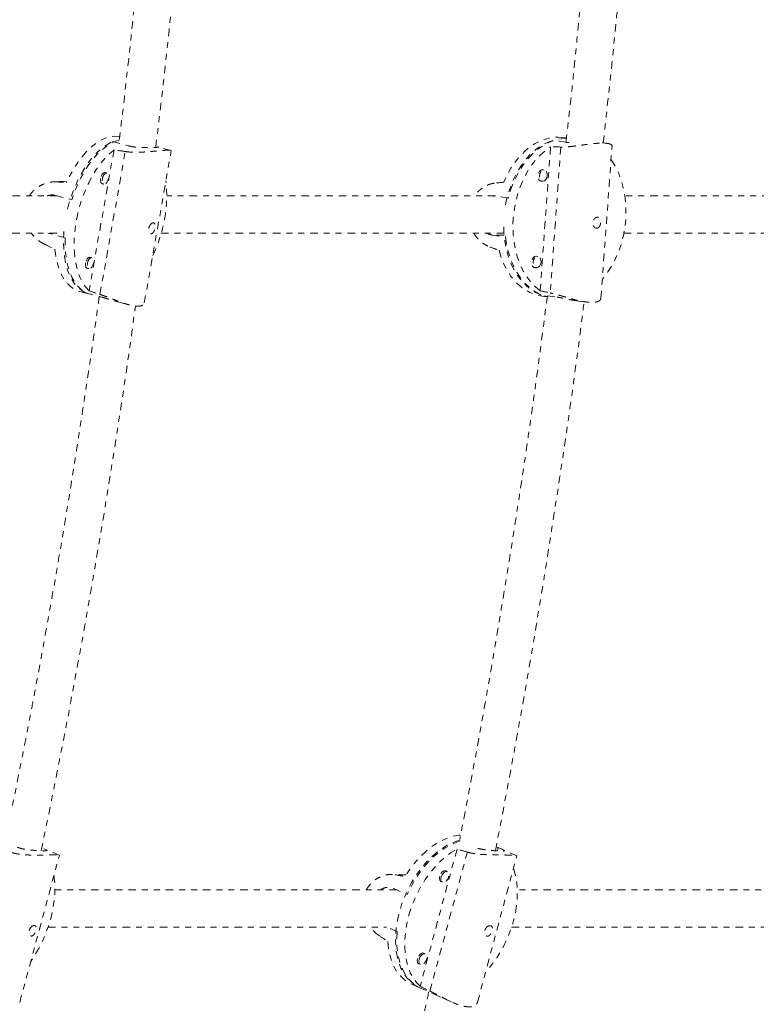
# Model space of a CAD drawing. Units: millimetres. Extents: x -60 to 1106, y 0 to 585.
# Drawn here: x 355 to 368, y 162 to 179 of the extents above; entities that cross this region are included whole.
import ezdxf

# ---------------------------------------------------------------- set-up
doc = ezdxf.new("R2010")
doc.units = ezdxf.units.MM
doc.header["$LTSCALE"] = 20
doc.linetypes.add('PHANTOM', pattern=[0.0127, 0.00635, -0.00127, 0.00127, -0.00127, 0.00127, -0.00127])
doc.layers.add('CONTOUR', color=7, linetype='Continuous')

msp = doc.modelspace()

# ---------------------------------------------------------------- linework, layer by layer
at = {"layer": 'CONTOUR', "linetype": 'PHANTOM', "lineweight": 0}
for p, q in [((364.48613, 177.01293), (364.42743, 177.02078)), ((356.85523, 176.95305), (357.12256, 176.8804)), ((357.83694, 176.80355), (357.62736, 176.86051)), ((364.21977, 176.86378), (364.04435, 174.44498)), ((364.39077, 176.86052), (364.21299, 174.40907)), ((364.47692, 176.93966), (364.24494, 176.9707)), ((365.06629, 174.31832), (365.25224, 176.88244)), ((365.16964, 176.92148), (365.0891, 176.93226)), ((356.88169, 176.81316), (356.46185, 174.44427)), ((356.64544, 174.38381), (357.07096, 176.78467)), ((357.39111, 174.24333), (357.84413, 176.79942)), ((357.84301, 176.80129), (357.84401, 176.79945)), ((356.76223, 176.41999), (356.71876, 176.43181)), ((364.11044, 176.47148), (364.06416, 176.47767)), ((356.09409, 176.28414), (355.86437, 176.27524)), ((355.90384, 176.27497), (356.09326, 176.28231)), ((356.66958, 176.25085), (356.71305, 176.23903)), ((364.03929, 176.2918), (364.08557, 176.28561)), ((355.90499, 176.0472), (356.17232, 175.97454)), ((363.27856, 176.03504), (363.25776, 176.03542)), ((363.51054, 176.004), (363.36057, 176.02406)), ((355.79158, 175.4073), (355.77028, 175.41519)), ((355.79158, 175.4073), (355.99534, 175.4152)), ((356.05891, 175.33464), (355.79158, 175.4073)), ((363.23117, 175.38165), (363.46315, 175.35062)), ((363.43852, 175.37955), (363.23117, 175.38165)), ((356.51019, 174.99792), (356.46672, 175.00973)), ((364.00513, 175.01944), (363.95886, 175.02563)), ((356.41754, 174.82877), (356.46101, 174.81696)), ((363.93399, 174.83976), (363.98026, 174.83357)), ((356.3065, 174.4341), (356.48472, 174.38567)), ((356.40484, 174.41183), (356.67217, 174.33918)), ((364.28875, 174.3449), (364.05677, 174.37593)), ((356.92266, 174.26665), (357.13306, 174.20946)), ((364.07098, 174.35664), (364.16313, 174.34431)), ((364.65173, 174.27894), (364.81308, 174.25735)), ((362.67604, 165.21059), (362.69452, 165.20235)), ((363.34004, 165.08947), (363.30552, 165.10486)), ((355.29643, 162.48544), (355.96273, 164.96332)), ((355.9624, 164.96354), (355.70288, 165.07171)), ((362.64681, 165.06406), (362.02727, 162.76)), ((362.19177, 162.67884), (362.81968, 165.014)), ((362.98956, 162.49007), (363.65114, 164.95043)), ((363.32537, 165.03492), (363.34004, 165.08947)), ((363.65021, 164.95118), (363.35018, 165.08495)), ((363.65085, 164.95087), (363.64989, 164.95076)), ((361.79159, 164.62977), (361.5573, 164.63917)), ((361.60976, 164.63331), (361.78929, 164.6261)), ((362.48179, 164.68343), (362.4396, 164.70224)), ((362.36323, 164.53097), (362.40543, 164.51216)), ((361.57621, 164.40557), (361.80907, 164.30175)), ((361.64171, 163.67936), (361.4756, 163.75342)), ((362.10987, 163.30027), (362.06768, 163.31908)), ((361.99131, 163.14781), (362.0335, 163.129)), ((361.87896, 162.79797), (362.01142, 162.73891)), ((362.01142, 162.73891), (362.24428, 162.63508)), ((362.24428, 162.63508), (362.25368, 162.63089)), ((362.25368, 162.63089), (362.55568, 162.49624))]:
    msp.add_line(p, q, dxfattribs=at)
at = {"layer": 'CONTOUR', "linetype": 'PHANTOM', "lineweight": 0, "flags": 128}
for points in [[(356.97643, 177.03569), (356.9662, 177.03734), (356.89119, 177.04127), (356.81374, 177.03142), (356.73465, 177.00789), (356.65477, 176.97092), (356.57493, 176.92089), (356.49598, 176.85835), (356.41874, 176.78394), (356.34403, 176.69845), (356.27264, 176.60278), (356.20531, 176.49793), (356.14275, 176.38501), (356.08563, 176.26521)], [(364.42743, 177.02078), (364.34623, 177.0266), (364.24884, 177.02054), (364.15145, 177.00046), (364.05509, 176.96658), (363.96077, 176.91925), (363.86949, 176.85897), (363.7822, 176.78638), (363.69983, 176.70223), (363.62324, 176.60742), (363.55324, 176.50294), (363.49056, 176.38989), (363.43587, 176.26946)], [(356.10096, 175.81841), (356.13, 175.92631), (356.17196, 176.05615), (356.22056, 176.18219), (356.27528, 176.30312), (356.33556, 176.41769), (356.40078, 176.52471), (356.47026, 176.62307), (356.54328, 176.71176), (356.61908, 176.78985), (356.69688, 176.85654), (356.77587, 176.91113), (356.85523, 176.95305)], [(356.96906, 176.97754), (356.91408, 176.95991), (356.83481, 176.92347), (356.75556, 176.87416), (356.67716, 176.8125), (356.60042, 176.73913), (356.52614, 176.65481), (356.45507, 176.5604), (356.38797, 176.4569), (356.32553, 176.34538), (356.26839, 176.22698), (356.21714, 176.10294), (356.17232, 175.97454)], [(363.46306, 175.89033), (363.47531, 175.95102), (363.50912, 176.08259), (363.55198, 176.2099), (363.60343, 176.33162), (363.66296, 176.44649), (363.72994, 176.55332), (363.80367, 176.65101), (363.88339, 176.73854), (363.96829, 176.81501), (364.05746, 176.87961), (364.15, 176.93169), (364.24494, 176.9707)], [(364.48499, 177.00588), (364.40423, 176.99994), (364.30757, 176.98018), (364.21191, 176.94681), (364.11824, 176.90019), (364.02753, 176.84079), (363.94072, 176.76924), (363.85871, 176.68628), (363.78235, 176.59276), (363.71244, 176.48965), (363.64969, 176.37803), (363.59476, 176.25905), (363.54821, 176.13394), (363.51054, 176.004)], [(364.04435, 174.44498), (363.96361, 174.51082), (363.8889, 174.58866), (363.821, 174.67766), (363.76064, 174.7769), (363.70843, 174.88534), (363.66495, 175.00182), (363.63063, 175.12513), (363.60584, 175.25396), (363.59085, 175.38697), (363.58581, 175.52274), (363.59078, 175.65986), (363.60569, 175.79688), (363.63041, 175.93236), (363.66465, 176.06486), (363.70807, 176.19301), (363.76021, 176.31544), (363.82052, 176.43087), (363.88836, 176.53809), (363.96302, 176.63596), (364.04372, 176.72346), (364.1296, 176.79967), (364.21977, 176.86378)], [(356.46185, 174.44427), (356.40589, 174.5053), (356.35607, 174.57828), (356.31293, 174.66245), (356.27691, 174.75691), (356.2484, 174.86068), (356.22769, 174.97266), (356.215, 175.09168), (356.21047, 175.21648), (356.21414, 175.34574), (356.22598, 175.47812), (356.24585, 175.6122), (356.27356, 175.7466), (356.30881, 175.87988), (356.35122, 176.01064), (356.40036, 176.13752), (356.4557, 176.25918), (356.51667, 176.37432), (356.58261, 176.48175), (356.65284, 176.58034), (356.72662, 176.66904), (356.80318, 176.74691), (356.88169, 176.81316)], [(365.23515, 176.64671), (365.25184, 176.62291), (365.3122, 176.52367), (365.36441, 176.41524), (365.4079, 176.29875), (365.44221, 176.17545), (365.467, 176.04661), (365.48199, 175.91361), (365.48703, 175.77783), (365.48206, 175.64071), (365.46715, 175.50369), (365.44244, 175.36822), (365.40819, 175.23571), (365.36477, 175.10757), (365.31263, 174.98513), (365.25232, 174.8697), (365.18448, 174.76248), (365.10982, 174.66461), (365.0897, 174.64119)], [(356.75477, 176.42202), (356.74933, 176.42734), (356.72946, 176.43394), (356.70695, 176.4257), (356.68524, 176.40386), (356.66763, 176.37176), (356.6568, 176.33429)], [(356.68572, 176.3275), (356.69587, 176.36264), (356.71238, 176.39273), (356.73274, 176.4132), (356.75384, 176.42093), (356.77247, 176.41474), (356.7858, 176.39558), (356.7918, 176.36636), (356.78955, 176.33153), (356.7794, 176.29639), (356.76289, 176.2663), (356.74253, 176.24583), (356.72143, 176.2381), (356.7028, 176.24429), (356.68947, 176.26345), (356.68347, 176.29267), (356.68572, 176.3275)], [(364.11252, 176.4712), (364.10951, 176.47321), (364.08313, 176.48107), (364.05565, 176.47376), (364.03125, 176.45241), (364.01365, 176.42026), (364.00553, 176.38221), (364.00813, 176.34406), (364.02104, 176.3116), (364.04231, 176.28979), (364.06869, 176.28194), (364.08766, 176.28533)], [(364.16398, 176.37788), (364.15636, 176.34221), (364.13987, 176.31207), (364.11699, 176.29206), (364.09123, 176.28521), (364.0665, 176.29257), (364.04656, 176.31302), (364.03446, 176.34344), (364.03203, 176.37921), (364.03964, 176.41488), (364.05614, 176.44502), (364.07901, 176.46504), (364.10477, 176.47189), (364.1295, 176.46453), (364.14944, 176.44408), (364.16154, 176.41365), (364.16398, 176.37788)], [(356.6568, 176.33429), (356.6544, 176.29714), (356.6608, 176.26597), (356.67502, 176.24553), (356.69489, 176.23892), (356.70559, 176.24106)], [(356.40484, 174.41183), (356.33934, 174.44814), (356.27874, 174.49732), (356.22367, 174.55885), (356.17469, 174.63211), (356.13232, 174.71632), (356.09699, 174.81062), (356.06906, 174.91403), (356.04884, 175.02548), (356.03652, 175.14382), (356.03224, 175.2678), (356.03604, 175.39616), (356.04661, 175.51675)], [(364.05677, 174.37593), (363.96762, 174.41681), (363.88276, 174.47068), (363.80308, 174.537), (363.7294, 174.61507), (363.66247, 174.70408), (363.60301, 174.80312), (363.55161, 174.91115), (363.50882, 175.02706), (363.47508, 175.14964), (363.45074, 175.27763), (363.43605, 175.4097), (363.43135, 175.51764)], [(356.05891, 175.33464), (356.05852, 175.20797), (356.0662, 175.08621), (356.08188, 174.97064), (356.10538, 174.86244), (356.13647, 174.76275), (356.17482, 174.67259), (356.22004, 174.5929), (356.27165, 174.5245), (356.32913, 174.46811), (356.39187, 174.42431), (356.45923, 174.39355), (356.53051, 174.37615), (356.54141, 174.37471)], [(363.46315, 175.35062), (363.48194, 175.22011), (363.51028, 175.09424), (363.54789, 174.97432), (363.59437, 174.86159), (363.64924, 174.75722), (363.71193, 174.66229), (363.78179, 174.57779), (363.8581, 174.50459), (363.94007, 174.44345), (364.02685, 174.395), (364.11753, 174.35974), (364.16317, 174.34739)], [(355.88703, 175.14464), (355.90218, 175.02765), (355.9253, 174.91805), (355.95614, 174.81701), (355.99437, 174.72558), (356.0396, 174.64474), (356.09135, 174.57533), (356.14907, 174.51809), (356.21216, 174.4736), (356.27995, 174.44235), (356.3065, 174.4341)], [(363.35289, 175.12528), (363.39005, 175.00392), (363.43625, 174.88977), (363.49101, 174.78402), (363.55374, 174.6878), (363.6238, 174.60211), (363.70043, 174.52786), (363.78284, 174.46582), (363.87016, 174.41665), (363.96147, 174.38087), (364.05581, 174.35885), (364.07098, 174.35664)], [(364.00734, 175.01908), (364.0042, 175.02117), (363.97782, 175.02903), (363.95034, 175.02172), (363.92595, 175.00037), (363.90835, 174.96822), (363.90023, 174.93018), (363.90282, 174.89202), (363.91574, 174.85956), (363.937, 174.83775), (363.96338, 174.8299), (363.98249, 174.83334)], [(356.40476, 174.91221), (356.40236, 174.87506), (356.40876, 174.84389), (356.42298, 174.82345), (356.44285, 174.81685), (356.45355, 174.81898)], [(356.50273, 174.99995), (356.49729, 175.00527), (356.47742, 175.01187), (356.45491, 175.00362), (356.4332, 174.98179), (356.41559, 174.94969), (356.40476, 174.91221)], [(356.43368, 174.90543), (356.44383, 174.94056), (356.46034, 174.97066), (356.4807, 174.99112), (356.5018, 174.99885), (356.52043, 174.99266), (356.53376, 174.9735), (356.53976, 174.94428), (356.53751, 174.90945), (356.52736, 174.87432), (356.51085, 174.84422), (356.49049, 174.82375), (356.4694, 174.81602), (356.45076, 174.82221), (356.43743, 174.84138), (356.43143, 174.8706), (356.43368, 174.90543)], [(364.05867, 174.92584), (364.05106, 174.89017), (364.03456, 174.86003), (364.01169, 174.84002), (363.98593, 174.83317), (363.96119, 174.84053), (363.94126, 174.86098), (363.92915, 174.8914), (363.92672, 174.92717), (363.93433, 174.96284), (363.95083, 174.99298), (363.9737, 175.013), (363.99947, 175.01985), (364.0242, 175.01249), (364.04413, 174.99204), (364.05624, 174.96161), (364.05867, 174.92584)], [(362.70715, 165.29925), (362.67667, 165.29677), (362.58178, 165.28031), (362.48526, 165.25065), (362.38812, 165.20809), (362.29138, 165.15308), (362.19606, 165.08621), (362.10316, 165.00817), (362.01366, 164.9198), (361.9285, 164.822), (361.84858, 164.71583), (361.77474, 164.60239)], [(362.01142, 162.73891), (361.93572, 162.7804), (361.86648, 162.83419), (361.80443, 162.8997), (361.7502, 162.97627), (361.70436, 163.0631), (361.66738, 163.15929), (361.63965, 163.26385), (361.62144, 163.37568), (361.61296, 163.49363), (361.61429, 163.61648), (361.62541, 163.74296), (361.64622, 163.87175), (361.67649, 164.00151), (361.71591, 164.13091), (361.76407, 164.2586), (361.82047, 164.38326), (361.88453, 164.50359), (361.95559, 164.61835), (362.03291, 164.72636), (362.11568, 164.82648), (362.20304, 164.91768), (362.29411, 164.99902), (362.38792, 165.06965), (362.4835, 165.12885), (362.57988, 165.17599), (362.67604, 165.21059)], [(362.69821, 165.2007), (362.64271, 165.18225), (362.5463, 165.14035), (362.45026, 165.08617), (362.35558, 165.02028), (362.26324, 164.94336), (362.1742, 164.85621), (362.08938, 164.75973), (362.00967, 164.65492), (361.93588, 164.54287), (361.86878, 164.42474), (361.80907, 164.30175)], [(362.02727, 162.76), (361.96414, 162.82509), (361.9089, 162.90146), (361.86215, 162.98831), (361.82437, 163.08472), (361.79595, 163.18968), (361.7772, 163.30208), (361.76832, 163.42074), (361.76939, 163.54441), (361.78041, 163.67179), (361.80126, 163.80154), (361.83173, 163.9323), (361.87148, 164.06268), (361.92011, 164.19131), (361.97709, 164.31685), (362.04184, 164.43797), (362.11367, 164.55339), (362.19182, 164.6619), (362.27547, 164.76237), (362.36375, 164.85372), (362.45571, 164.935), (362.5504, 165.00536), (362.64681, 165.06406)], [(355.87166, 164.62463), (355.88374, 164.52682), (355.88886, 164.40978), (355.88482, 164.28738), (355.87166, 164.16093), (355.84951, 164.03174), (355.81862, 163.90117), (355.77929, 163.7706), (355.73196, 163.64141), (355.67712, 163.51495), (355.61533, 163.39255), (355.54727, 163.27551), (355.48258, 163.1777)], [(362.35573, 164.61032), (362.35097, 164.57382), (362.35694, 164.54248), (362.37273, 164.52107), (362.39593, 164.51284), (362.40326, 164.51312)], [(362.47963, 164.6844), (362.47013, 164.69429), (362.44693, 164.70252), (362.41985, 164.69631), (362.39301, 164.67661), (362.37049, 164.64641), (362.35573, 164.61032)], [(362.38202, 164.60026), (362.39585, 164.6341), (362.41696, 164.66241), (362.44213, 164.68088), (362.46752, 164.68671), (362.48927, 164.67899), (362.50406, 164.65892), (362.50966, 164.62954), (362.5052, 164.59532), (362.49136, 164.56149), (362.47025, 164.53318), (362.44509, 164.5147), (362.4197, 164.50888), (362.39795, 164.51659), (362.38315, 164.53667), (362.37756, 164.56605), (362.38202, 164.60026)], [(363.5943, 164.73904), (363.60471, 164.70905), (363.63312, 164.60409), (363.65187, 164.49169), (363.66076, 164.37303), (363.65968, 164.24936), (363.64866, 164.12198), (363.62781, 163.99223), (363.59735, 163.86148), (363.55759, 163.7311), (363.50897, 163.60246), (363.45198, 163.47692), (363.38723, 163.35581), (363.3154, 163.24038), (363.23725, 163.13187), (363.1536, 163.03141), (363.12745, 163.00288)], [(361.64171, 163.67936), (361.63471, 163.55425), (361.63752, 163.43332), (361.65012, 163.3178), (361.67238, 163.2089), (361.70405, 163.10775), (361.74482, 163.01539), (361.79427, 162.93278), (361.85187, 162.86078), (361.91703, 162.80014), (361.98909, 162.75148), (362.0342, 162.72875)], [(361.48167, 163.51249), (361.49358, 163.39561), (361.5153, 163.28536), (361.54661, 163.18289), (361.58718, 163.0893), (361.63658, 163.00555), (361.69429, 162.93254), (361.7597, 162.87103), (361.83213, 162.82167), (361.87896, 162.79797)], [(362.1077, 163.30123), (362.09821, 163.31113), (362.07501, 163.31936), (362.04793, 163.31315), (362.02108, 163.29345), (361.99857, 163.26325), (361.98381, 163.22716)], [(362.01009, 163.2171), (362.02393, 163.25094), (362.04504, 163.27925), (362.0702, 163.29772), (362.09559, 163.30355), (362.11734, 163.29583), (362.13214, 163.27576), (362.13774, 163.24638), (362.13328, 163.21216), (362.11944, 163.17833), (362.09833, 163.15002), (362.07317, 163.13154), (362.04778, 163.12572), (362.02603, 163.13343), (362.01123, 163.15351), (362.00563, 163.18289), (362.01009, 163.2171)], [(361.98381, 163.22716), (361.97905, 163.19066), (361.98502, 163.15932), (362.0008, 163.13791), (362.024, 163.12968), (362.03134, 163.12996)]]:
    msp.add_lwpolyline(points, dxfattribs=at)
at = {"layer": 'CONTOUR', "linetype": 'PHANTOM', "lineweight": 0}
msp.add_arc((355.46476, 176.05249), 2.30232, 333.893272, 6.00597, dxfattribs=at)
for centre, major_axis, ratio, start_param, end_param in [((366.84028, 175.34204), (6.33225, -0.7429), 0.21019465, 1.99251609, 2.02197704), ((359.64491, 174.9195), (6.94989, -1.6733), 0.18581755, 1.99450128, 2.02396223), ((354.00401, 176.45255), (6.48393, -0.37138), 0.0110579, 5.010392, 5.03985295), ((361.94535, 175.99696), (5.56572, 0.60667), 0.02029015, 1.29747326, 1.32693421), ((354.00401, 176.45255), (6.0207, -2.98064), 0.05324174, 5.02726079, 5.05672174), ((361.94535, 175.99696), (5.37333, -2.03551), 0.05743202, 4.96965773, 4.99911867), ((359.64491, 174.9195), (6.94989, -1.6733), 0.18581755, 4.28186664, 4.31132759), ((366.84028, 175.34204), (6.33225, -0.7429), 0.21019465, 4.27988145, 4.3093424), ((365.02714, 162.86578), (6.28203, -2.47411), 0.19427188, 2.00512507, 2.03458602), ((360.11363, 165.05653), (5.81824, -1.12972), 0.02277481, 4.97687617, 5.00633712), ((360.11363, 165.05653), (5.13412, -3.66451), 0.07727111, 5.00732549, 5.03678643), ((365.02714, 162.86578), (6.28203, -2.47411), 0.19427188, 4.29249043, 4.32195137)]:
    msp.add_ellipse(centre, major_axis=major_axis, ratio=ratio, start_param=start_param, end_param=end_param, dxfattribs=at)
for points, knots in [([(357.7729, 186.47595), (357.76219, 186.24645), (357.71838, 185.30698), (357.60973, 183.67365), (357.44804, 181.57693), (357.252, 179.49894), (357.09242, 177.96797), (356.98849, 177.13233), (356.97015, 176.98489)], [0, 0, 0, 0, 0.07215565, 0.2953655, 0.51458908, 0.7338119, 0.95303392, 1, 1, 1, 1]), ([(365.23299, 186.4464), (365.22239, 186.20534), (365.18004, 185.24205), (365.07495, 183.57259), (364.919, 181.43889), (364.72928, 179.32375), (364.58164, 177.82376), (364.48833, 177.03117), (364.47755, 176.9396)], [0, 0, 0, 0, 0.07571105, 0.302546338, 0.525330734, 0.748114639, 0.970897993, 1, 1, 1, 1]), ([(357.58311, 176.85465), (357.63527, 177.29001), (357.77203, 178.43158), (357.95823, 180.28729), (358.1439, 182.41994), (358.29303, 184.47046), (358.365, 185.81147), (358.39864, 186.43829)], [0, 0, 0, 0, 0.13717751, 0.35968926, 0.58220055, 0.80471142, 1, 1, 1, 1]), ([(365.10346, 176.93034), (365.14833, 177.32899), (365.27253, 178.43247), (365.44341, 180.24769), (365.61787, 182.37445), (365.75811, 184.42092), (365.826, 185.75966), (365.85779, 186.38656)], [0, 0, 0, 0, 0.127212944, 0.352120217, 0.577026924, 0.801933192, 1, 1, 1, 1]), ([(357.12256, 176.8804), (357.13763, 176.87667), (357.16822, 176.86909), (357.21932, 176.86106), (357.273, 176.85538), (357.32757, 176.85206), (357.38242, 176.85059), (357.43526, 176.85055), (357.48516, 176.8514), (357.52935, 176.85267), (357.56712, 176.85399), (357.59659, 176.85515), (357.61784, 176.85615), (357.63024, 176.85713), (357.6338, 176.85843), (357.6286, 176.86037), (357.61364, 176.86373), (357.59862, 176.8668), (357.58646, 176.86959), (357.58491, 176.86994)], [0, 0, 0, 0, 0.06046095, 0.12270944, 0.18316101, 0.24530468, 0.3068972, 0.37022747, 0.43257805, 0.49680489, 0.55793395, 0.62091349, 0.68079593, 0.74238849, 0.80282852, 0.86493582, 0.92691043, 0.99066341, 1, 1, 1, 1]), ([(365.25178, 176.88247), (365.25195, 176.88356), (365.25249, 176.88695), (365.24927, 176.89276), (365.24217, 176.89966), (365.23073, 176.90625), (365.21539, 176.91214), (365.19641, 176.91714), (365.17396, 176.92115), (365.14761, 176.92411), (365.11851, 176.92581), (365.07721, 176.92648), (365.03162, 176.92495), (364.98232, 176.9214), (364.93123, 176.9167), (364.87759, 176.91046), (364.82156, 176.90313), (364.76313, 176.89512), (364.70298, 176.88663), (364.64238, 176.87855), (364.59641, 176.87288), (364.55037, 176.86788), (364.50485, 176.86391), (364.45027, 176.86044), (364.41363, 176.86049), (364.39077, 176.86052)], [0, 0, 0, 0, 0.01865774, 0.05770149, 0.09701737, 0.13721351, 0.17772645, 0.21600055, 0.25457029, 0.29410487, 0.33398593, 0.36968698, 0.44235411, 0.47940472, 0.51456237, 0.58597057, 0.62227945, 0.65939831, 0.73477272, 0.77310045, 0.8122441, 0.85166459, 0.89198669, 0.93263659, 1, 1, 1, 1]), ([(364.53239, 176.93516), (364.52478, 176.93545), (364.50453, 176.93624), (364.48753, 176.93834), (364.47692, 176.93966)], [0, 0, 0, 0, 0.375616829, 1, 1, 1, 1]), ([(357.07096, 176.78467), (357.08471, 176.78275), (357.11231, 176.77888), (357.15584, 176.77517), (357.20081, 176.77289), (357.24637, 176.77211), (357.30716, 176.77272), (357.36803, 176.77542), (357.42839, 176.77946), (357.47355, 176.78301), (357.51816, 176.78688), (357.56175, 176.79085), (357.60302, 176.79466), (357.64151, 176.79811), (357.67722, 176.8011), (357.71056, 176.80357), (357.73994, 176.80533), (357.77355, 176.80674), (357.8004, 176.8069), (357.81986, 176.8059), (357.83186, 176.80477), (357.83514, 176.80359), (357.83678, 176.80299)], [0, 0, 0, 0, 0.04466161, 0.08966491, 0.13570874, 0.18209532, 0.22675018, 0.31745126, 0.36358276, 0.41036095, 0.45746519, 0.50562405, 0.55416248, 0.60001856, 0.64622884, 0.6935951, 0.74137647, 0.78414979, 0.87121205, 0.91560226, 0.95772454, 1, 1, 1, 1]), ([(355.45942, 176.04027), (355.47055, 176.05683), (355.48964, 176.08523), (355.52287, 176.12054), (355.56507, 176.15991), (355.61237, 176.19408), (355.66327, 176.22236), (355.7035, 176.24054), (355.7454, 176.25538), (355.78843, 176.26638), (355.84179, 176.27535), (355.88001, 176.27512), (355.90384, 176.27497)], [0, 0, 0, 0, 0.109304121, 0.187414929, 0.267268228, 0.429420154, 0.511874087, 0.596083285, 0.680888047, 0.767632427, 0.855082015, 1, 1, 1, 1]), ([(363.27726, 176.25303), (363.26582, 176.2515), (363.24286, 176.24843), (363.20741, 176.23918), (363.17145, 176.22646), (363.13579, 176.21017), (363.08931, 176.18419), (363.04465, 176.15185), (363.00258, 176.11343), (362.9727, 176.08101), (362.95223, 176.05655), (362.94273, 176.04223), (362.94162, 176.04056)], [0, 0, 0, 0, 0.09631724, 0.193371388, 0.29266952, 0.392706845, 0.489009542, 0.684615511, 0.784102738, 0.88498459, 0.986569609, 1, 1, 1, 1]), ([(355.93044, 176.04028), (355.88255, 176.04028), (355.61048, 176.04027), (355.12603, 176.04025), (354.4806, 176.04023), (353.85941, 176.04021), (353.26892, 176.04019), (352.71386, 176.04017), (352.29865, 176.04015), (352.00172, 176.04014), (351.80406, 176.04013), (351.63603, 176.04013), (351.53452, 176.04012), (351.50493, 176.04012)], [0, 0, 0, 0, 0.03016654, 0.17138224, 0.31259788, 0.4519659, 0.58575263, 0.71385101, 0.83626107, 0.87852781, 0.92578938, 0.97836466, 1, 1, 1, 1]), ([(355.7602, 176.04028), (355.76406, 176.04187), (355.78329, 176.04981), (355.82006, 176.05519), (355.86507, 176.0561), (355.89287, 176.0499), (355.90499, 176.0472)], [0, 0, 0, 0, 0.08176914, 0.40650407, 0.741131, 1, 1, 1, 1]), ([(363.29412, 176.04057), (363.14842, 176.04057), (362.53338, 176.04054), (361.49227, 176.0405), (360.17254, 176.04045), (358.93088, 176.0404), (358.14362, 176.04037), (357.76734, 176.04035)], [0, 0, 0, 0, 0.07438032, 0.31396294, 0.5492674, 0.78457165, 1, 1, 1, 1]), ([(371.66238, 176.04093), (371.17962, 176.04091), (370.1705, 176.04086), (368.67442, 176.0408), (367.16979, 176.04073), (366.10156, 176.04069), (365.54461, 176.04067), (365.46651, 176.04066)], [0, 0, 0, 0, 0.22504307, 0.4704085, 0.71523886, 0.96006884, 1, 1, 1, 1]), ([(357.54082, 175.58715), (357.54629, 175.58642), (357.55722, 175.58496), (357.56787, 175.57061), (357.57334, 175.54875), (357.5734, 175.5206), (357.56865, 175.48959), (357.55981, 175.45926), (357.54745, 175.43286), (357.5321, 175.4134), (357.51477, 175.40346), (357.49715, 175.40433), (357.48129, 175.41567), (357.46928, 175.43611), (357.46324, 175.46343), (357.46464, 175.49428), (357.47351, 175.52486), (357.48854, 175.55201), (357.5075, 175.57293), (357.526, 175.58488), (357.53646, 175.58648), (357.54082, 175.58715)], [0, 0, 0, 0, 0.05315596, 0.10629361, 0.15990903, 0.21386815, 0.26729838, 0.32014999, 0.37327567, 0.42709625, 0.48095886, 0.53415223, 0.58701039, 0.64036439, 0.69429988, 0.74799449, 0.80098186, 0.85390695, 0.9075014, 0.96146286, 1, 1, 1, 1]), ([(364.99361, 175.49487), (364.9862, 175.49598), (364.97138, 175.49819), (364.95113, 175.51446), (364.93576, 175.53831), (364.92769, 175.56809), (364.92842, 175.59992), (364.93778, 175.63015), (364.95434, 175.65571), (364.97583, 175.67396), (364.99924, 175.6827), (365.02138, 175.68098), (365.03986, 175.66918), (365.05326, 175.64851), (365.06069, 175.62096), (365.06175, 175.58962), (365.05664, 175.55826), (365.04584, 175.5302), (365.02986, 175.50862), (365.01161, 175.49655), (364.9989, 175.49536), (364.99361, 175.49487)], [0, 0, 0, 0, 0.05315596, 0.10629361, 0.15990903, 0.21386815, 0.26729838, 0.32014999, 0.37327567, 0.42709625, 0.48095886, 0.53415223, 0.58701039, 0.64036439, 0.69429988, 0.74799449, 0.80098186, 0.85390695, 0.9075014, 0.96146286, 1, 1, 1, 1]), ([(351.40992, 175.41503), (351.58005, 175.41504), (351.99718, 175.41505), (352.68952, 175.41508), (353.57508, 175.41511), (354.59064, 175.41514), (355.44461, 175.41518), (355.9403, 175.41519), (356.04099, 175.4152)], [0, 0, 0, 0, 0.11894982, 0.29164416, 0.4674536, 0.70362256, 0.93979161, 1, 1, 1, 1]), ([(355.71769, 175.22467), (355.70559, 175.23074), (355.68129, 175.24292), (355.64535, 175.26544), (355.60997, 175.29106), (355.57617, 175.31965), (355.53469, 175.35936), (355.50811, 175.3931), (355.49071, 175.41518)], [0, 0, 0, 0, 0.14343811, 0.28797365, 0.43585099, 0.58482915, 0.72824561, 1, 1, 1, 1]), ([(357.67107, 175.41526), (357.82666, 175.41527), (358.39509, 175.41529), (359.41461, 175.41533), (360.72997, 175.41538), (362.06938, 175.41543), (362.9875, 175.41547), (363.44053, 175.41549)], [0, 0, 0, 0, 0.08661769, 0.31645321, 0.54628892, 0.77612478, 1, 1, 1, 1]), ([(362.9265, 175.41547), (362.94264, 175.39132), (362.96705, 175.35478), (363.00546, 175.31189), (363.03645, 175.28147), (363.06947, 175.25358), (363.10401, 175.22873), (363.14752, 175.2021), (363.17953, 175.18886), (363.19949, 175.1806)], [0, 0, 0, 0, 0.21971633, 0.33247435, 0.44763275, 0.5636056, 0.68223094, 0.80182066, 1, 1, 1, 1]), ([(363.14606, 175.41548), (363.15053, 175.41232), (363.1679, 175.40005), (363.19692, 175.38835), (363.22077, 175.38369), (363.23117, 175.38165)], [0, 0, 0, 0, 0.1632603, 0.63503378, 1, 1, 1, 1]), ([(365.44745, 175.41557), (365.74924, 175.41559), (366.53484, 175.41562), (367.84083, 175.41567), (369.36192, 175.41574), (370.7192, 175.4158), (371.58183, 175.41583), (371.91502, 175.41585)], [0, 0, 0, 0, 0.146863486, 0.382303548, 0.617230183, 0.852156453, 1, 1, 1, 1]), ([(356.64544, 174.38381), (356.65875, 174.37939), (356.68547, 174.37052), (356.72704, 174.35572), (356.76962, 174.34), (356.81243, 174.32373), (356.86923, 174.30183), (356.92575, 174.27995), (356.98168, 174.25902), (357.02354, 174.24394), (357.06497, 174.22983), (357.10559, 174.21707), (357.14426, 174.20623), (357.1806, 174.19751), (357.21462, 174.19098), (357.24676, 174.18669), (357.27552, 174.18494), (357.30903, 174.18574), (357.33665, 174.19086), (357.35819, 174.20002), (357.37547, 174.21162), (357.38692, 174.22608), (357.39, 174.23918), (357.39099, 174.24336)], [0, 0, 0, 0, 0.04122389, 0.08276318, 0.12526289, 0.16807899, 0.20929665, 0.29301623, 0.33559688, 0.37877443, 0.42225294, 0.46670489, 0.5115072, 0.55383362, 0.59648698, 0.64020734, 0.68431085, 0.7237918, 0.80415266, 0.84512605, 0.88400607, 0.9629747, 1, 1, 1, 1]), ([(365.06582, 174.31835), (365.06577, 174.31635), (365.06562, 174.31015), (365.06125, 174.30019), (365.05282, 174.28874), (365.04014, 174.27824), (365.02371, 174.26916), (365.00383, 174.26174), (364.98068, 174.25603), (364.95383, 174.2521), (364.92447, 174.25021), (364.88312, 174.25025), (364.8379, 174.25379), (364.78935, 174.26061), (364.73924, 174.26935), (364.68687, 174.28074), (364.63236, 174.29432), (364.57561, 174.30944), (364.51729, 174.32613), (364.45852, 174.34338), (364.41392, 174.35649), (364.36918, 174.36944), (364.32484, 174.38181), (364.27155, 174.39597), (364.23548, 174.40404), (364.21299, 174.40907)], [0, 0, 0, 0, 0.01865774, 0.05770149, 0.09701737, 0.13721351, 0.17772645, 0.21600055, 0.25457029, 0.29410487, 0.33398593, 0.36968698, 0.44235411, 0.47940472, 0.51456237, 0.58597057, 0.62227945, 0.65939831, 0.73477272, 0.77310045, 0.8122441, 0.85166459, 0.89198669, 0.93263659, 1, 1, 1, 1]), ([(356.63345, 174.3497), (356.62609, 174.29498), (356.5659, 173.84802), (356.44347, 173.01141), (356.26632, 171.84538), (356.08182, 170.70313), (355.89443, 169.59993), (355.7067, 168.54622), (355.55772, 167.74563), (355.44705, 167.16719), (355.37182, 166.77978), (355.28706, 166.35026), (355.19206, 165.878), (355.11466, 165.49833), (355.06818, 165.27639), (355.05758, 165.22579)], [0, 0, 0, 0, 0.01778499, 0.14527516, 0.27276496, 0.39858852, 0.51937506, 0.63502762, 0.74554625, 0.78370272, 0.82636706, 0.87382951, 0.92609005, 0.98314862, 1, 1, 1, 1]), ([(356.67217, 174.33918), (356.68717, 174.33503), (356.7176, 174.32661), (356.76753, 174.31192), (356.81944, 174.29643), (356.87166, 174.28086), (356.90581, 174.27135), (356.92266, 174.26665)], [0, 0, 0, 0, 0.19767242, 0.40118904, 0.5988308, 0.80200472, 1, 1, 1, 1]), ([(364.16537, 174.3614), (364.112, 173.94698), (363.97305, 172.86813), (363.71859, 171.13297), (363.46081, 169.5048), (363.24622, 168.2369), (363.0877, 167.33431), (362.92787, 166.45812), (362.79683, 165.75883), (362.71742, 165.35227), (362.69311, 165.22779)], [0, 0, 0, 0, 0.1348489, 0.35104495, 0.56724017, 0.6689701, 0.76840581, 0.86496837, 0.95865777, 1, 1, 1, 1]), ([(363.29263, 165.03683), (363.3945, 165.56786), (363.64438, 166.87036), (364.0078, 168.95722), (364.37645, 171.29788), (364.63398, 173.06668), (364.757, 174.05772), (364.78229, 174.26147)], [0, 0, 0, 0, 0.17438604, 0.42773646, 0.68108558, 0.93443357, 1, 1, 1, 1]), ([(364.65176, 174.27918), (364.64522, 174.27999), (364.62285, 174.28279), (364.58091, 174.29002), (364.52768, 174.3), (364.47306, 174.31106), (364.41959, 174.32198), (364.36826, 174.33201), (364.32416, 174.33984), (364.2995, 174.34336), (364.28875, 174.3449)], [0, 0, 0, 0, 0.05567416, 0.19024468, 0.32852739, 0.46651468, 0.60846153, 0.74693021, 0.8896169, 1, 1, 1, 1]), ([(355.65702, 165.03714), (355.65721, 165.03801), (355.68539, 165.17213), (355.81254, 165.78938), (356.03505, 166.90103), (356.31469, 168.38823), (356.61312, 170.07409), (356.91692, 171.95202), (357.13517, 173.38209), (357.23385, 174.12993), (357.24148, 174.18775)], [0, 0, 0, 0, 0.00029066, 0.0445361, 0.20465047, 0.36804006, 0.53438013, 0.75782926, 0.98127743, 1, 1, 1, 1]), ([(355.16684, 165.00382), (355.18004, 165.0004), (355.20655, 164.99352), (355.24884, 164.98523), (355.29284, 164.97834), (355.33776, 164.97302), (355.3981, 164.96775), (355.45908, 164.96482), (355.52004, 164.96354), (355.56592, 164.96324), (355.61147, 164.96346), (355.65622, 164.96404), (355.69885, 164.96481), (355.73884, 164.9656), (355.77617, 164.96632), (355.81129, 164.96687), (355.84252, 164.96717), (355.87862, 164.96723), (355.90794, 164.96679), (355.93028, 164.966), (355.94801, 164.96506), (355.95849, 164.96412), (355.96266, 164.96351), (355.96242, 164.96347), (355.96237, 164.96346)], [0, 0, 0, 0, 0.04067346, 0.0816581, 0.12359034, 0.16583474, 0.20650206, 0.28910379, 0.33111588, 0.37371691, 0.41661488, 0.4604733, 0.50467739, 0.54643866, 0.5885225, 0.63165909, 0.67517372, 0.7141275, 0.79341536, 0.83384165, 0.87220253, 0.95011676, 0.98973375, 1, 1, 1, 1]), ([(355.25863, 165.09478), (355.26622, 165.0919), (355.2885, 165.08344), (355.33045, 165.07223), (355.38269, 165.06108), (355.43665, 165.05261), (355.49148, 165.04626), (355.54491, 165.04185), (355.59597, 165.03895), (355.64178, 165.0373), (355.6816, 165.03657), (355.71338, 165.03665), (355.73722, 165.03752), (355.75236, 165.03929), (355.75888, 165.04227), (355.75656, 165.04679), (355.74537, 165.05333), (355.7254, 165.06232), (355.69948, 165.07315), (355.67739, 165.08227), (355.66724, 165.08646)], [0, 0, 0, 0, 0.02982144, 0.08759945, 0.1437096, 0.20139031, 0.25855946, 0.31734157, 0.37521434, 0.43482863, 0.4915676, 0.55002416, 0.60560605, 0.66277524, 0.71887467, 0.77652162, 0.83404543, 0.89321988, 0.95094437, 1, 1, 1, 1]), ([(362.81968, 165.014), (362.8323, 165.01052), (362.85764, 165.00351), (362.8985, 164.99492), (362.94133, 164.98763), (362.98538, 164.98182), (363.04496, 164.97579), (363.10576, 164.97193), (363.16714, 164.96957), (363.21363, 164.96838), (363.26013, 164.96762), (363.30615, 164.96715), (363.35035, 164.96681), (363.39218, 164.96646), (363.43161, 164.96601), (363.46913, 164.96535), (363.50294, 164.96444), (363.54265, 164.96293), (363.57585, 164.96095), (363.60234, 164.95865), (363.62426, 164.95626), (363.63938, 164.9539), (363.64799, 164.95199), (363.6495, 164.95138), (363.65017, 164.9511)], [0, 0, 0, 0, 0.03980883, 0.07992222, 0.12096308, 0.16230946, 0.20211227, 0.28295807, 0.32407708, 0.36577251, 0.40775856, 0.45068464, 0.49394905, 0.53482256, 0.57601179, 0.61823139, 0.66082099, 0.69894671, 0.77654908, 0.816116, 0.85366141, 0.92991934, 0.96869417, 1, 1, 1, 1]), ([(362.99826, 165.07648), (363.01449, 165.07259), (363.04766, 165.06464), (363.10097, 165.05559), (363.15592, 165.04827), (363.21028, 165.04276), (363.26298, 165.03858), (363.3111, 165.03556), (363.35387, 165.03338), (363.38904, 165.03202), (363.41669, 165.03146), (363.43588, 165.03188), (363.44669, 165.03358), (363.44875, 165.03694), (363.44191, 165.04248), (363.42636, 165.05058), (363.40222, 165.06172), (363.37315, 165.07471), (363.35009, 165.08499), (363.34004, 165.08947)], [0, 0, 0, 0, 0.057094, 0.11668145, 0.17574044, 0.2364657, 0.29625156, 0.35783651, 0.41645109, 0.47684004, 0.53425929, 0.59331832, 0.65127222, 0.7108248, 0.77025017, 0.83138074, 0.89101342, 0.95246261, 1, 1, 1, 1]), ([(361.12166, 164.37766), (361.12551, 164.38491), (361.13576, 164.4042), (361.1634, 164.44493), (361.19879, 164.48667), (361.23907, 164.5236), (361.28295, 164.55782), (361.3309, 164.58645), (361.38154, 164.60874), (361.42105, 164.62222), (361.46164, 164.63217), (361.50273, 164.63816), (361.553, 164.64091), (361.58796, 164.63623), (361.60976, 164.63331)], [0, 0, 0, 0, 0.03902642, 0.10392439, 0.23573771, 0.30276075, 0.37127894, 0.51041352, 0.58116318, 0.65341895, 0.72618574, 0.80061682, 0.87565301, 1, 1, 1, 1]), ([(361.63875, 164.37768), (361.58703, 164.37768), (361.26021, 164.37767), (360.66731, 164.37764), (359.86068, 164.37761), (359.06433, 164.37758), (358.27738, 164.37755), (357.49985, 164.37751), (356.733, 164.37748), (356.19484, 164.37746), (355.91522, 164.37745), (355.88478, 164.37745)], [0, 0, 0, 0, 0.02571995, 0.16251486, 0.29930976, 0.43610466, 0.57289956, 0.70969446, 0.84648937, 0.98328427, 1, 1, 1, 1]), ([(361.35794, 164.37767), (361.36092, 164.37996), (361.37691, 164.39227), (361.40977, 164.407), (361.4545, 164.42047), (361.50011, 164.42394), (361.54116, 164.41905), (361.56556, 164.40966), (361.57621, 164.40557)], [0, 0, 0, 0, 0.04490185, 0.24117405, 0.4430783, 0.64003523, 0.84299181, 1, 1, 1, 1]), ([(369.86799, 164.37803), (369.65502, 164.37802), (369.14006, 164.378), (368.33294, 164.37797), (367.44531, 164.37793), (366.56672, 164.37789), (365.69669, 164.37785), (364.83613, 164.37782), (364.1557, 164.37779), (363.76537, 164.37777), (363.65566, 164.37777)], [0, 0, 0, 0, 0.09937679, 0.24029887, 0.38122095, 0.52214303, 0.66306511, 0.80398719, 0.94490927, 1, 1, 1, 1]), ([(355.5419, 163.78168), (355.54774, 163.78077), (355.5594, 163.77895), (355.57005, 163.76467), (355.57464, 163.74325), (355.57289, 163.71582), (355.56561, 163.68565), (355.55382, 163.65618), (355.53841, 163.63061), (355.52028, 163.61194), (355.50082, 163.60276), (355.48201, 163.6043), (355.46599, 163.61613), (355.45483, 163.63681), (355.45054, 163.66397), (355.45435, 163.6942), (355.46596, 163.72375), (355.48379, 163.74961), (355.50536, 163.76917), (355.52587, 163.78003), (355.53719, 163.7812), (355.5419, 163.78168)], [0, 0, 0, 0, 0.05315596, 0.10629361, 0.15990903, 0.21386815, 0.26729838, 0.32014999, 0.37327567, 0.42709625, 0.48095886, 0.53415223, 0.58701039, 0.64036439, 0.69429988, 0.74799449, 0.80098186, 0.85390695, 0.9075014, 0.96146286, 1, 1, 1, 1]), ([(363.20417, 163.77815), (363.21065, 163.77696), (363.22361, 163.77459), (363.23609, 163.75957), (363.24214, 163.73759), (363.24126, 163.70983), (363.23412, 163.67961), (363.22172, 163.65036), (363.20506, 163.62528), (363.18521, 163.60729), (363.16378, 163.59892), (363.14303, 163.6013), (363.12531, 163.61391), (363.11283, 163.63522), (363.10769, 163.6628), (363.1112, 163.69318), (363.12307, 163.7226), (363.14169, 163.74807), (363.16454, 163.76702), (363.18658, 163.77718), (363.19899, 163.77787), (363.20417, 163.77815)], [0, 0, 0, 0, 0.053155963, 0.106293609, 0.159909026, 0.213868146, 0.267298377, 0.320149991, 0.373275671, 0.427096248, 0.480958862, 0.534152234, 0.587010393, 0.640364389, 0.694299883, 0.747994494, 0.800981855, 0.85390695, 0.907501404, 0.961462864, 1, 1, 1, 1]), ([(355.771, 163.75236), (355.78851, 163.75236), (356.05458, 163.75237), (356.57844, 163.75239), (357.34324, 163.75242), (358.11883, 163.75245), (358.90383, 163.75248), (359.69824, 163.75251), (360.50297, 163.75255), (361.09058, 163.75257), (361.41273, 163.75258), (361.46043, 163.75259)], [0, 0, 0, 0, 0.00972612, 0.14776715, 0.28580818, 0.4238492, 0.56189023, 0.69993125, 0.83797228, 0.9760133, 1, 1, 1, 1]), ([(361.33507, 163.61175), (361.32461, 163.61919), (361.30362, 163.63412), (361.2727, 163.66063), (361.2425, 163.69021), (361.21483, 163.72089), (361.19823, 163.74266), (361.19068, 163.75258)], [0, 0, 0, 0, 0.20220992, 0.40596692, 0.61443498, 0.82445491, 1, 1, 1, 1]), ([(363.56472, 163.75267), (363.64752, 163.75268), (364.01039, 163.75269), (364.66252, 163.75272), (365.5212, 163.75276), (366.38943, 163.75279), (367.26635, 163.75283), (368.15178, 163.75287), (369.04677, 163.75291), (369.66206, 163.75293), (369.98135, 163.75295), (369.99685, 163.75295)], [0, 0, 0, 0, 0.04023793, 0.17635484, 0.31247174, 0.44858865, 0.58470556, 0.72082246, 0.85693937, 0.99305627, 1, 1, 1, 1]), ([(362.17201, 162.66731), (362.14947, 162.56154), (362.09154, 162.28975), (361.99349, 161.83973), (361.87502, 161.30423), (361.74563, 160.73067), (361.60497, 160.11925), (361.45251, 159.47023), (361.28775, 158.78387), (361.11013, 158.06048), (360.91909, 157.30039), (360.71402, 156.50393), (360.49569, 155.6768), (360.26369, 154.81978), (360.01747, 153.93376), (359.7557, 153.01443), (359.57248, 152.39253), (359.47913, 152.07569)], [0, 0, 0, 0, 0.02942987, 0.07562262, 0.12545036, 0.17891306, 0.2360107, 0.29674325, 0.36111069, 0.42911298, 0.5007501, 0.57602201, 0.65492867, 0.73596421, 0.82050576, 0.90855329, 1, 1, 1, 1]), ([(362.19177, 162.67884), (362.20374, 162.67293), (362.22777, 162.66106), (362.26573, 162.64167), (362.30504, 162.62131), (362.34504, 162.60044), (362.39873, 162.57252), (362.45311, 162.54475), (362.50795, 162.5181), (362.54958, 162.49878), (362.59137, 162.48055), (362.63302, 162.4638), (362.67338, 162.44921), (362.71203, 162.43703), (362.74897, 162.42731), (362.78472, 162.42008), (362.81761, 162.41576), (362.85716, 162.41365), (362.89166, 162.4165), (362.92081, 162.42407), (362.94613, 162.4345), (362.9661, 162.44885), (362.97975, 162.46695), (362.98709, 162.4791), (362.98802, 162.48765), (362.98832, 162.49039)], [0, 0, 0, 0, 0.03876265, 0.07782187, 0.11778417, 0.15804396, 0.19680075, 0.27552192, 0.31556032, 0.35615999, 0.39704264, 0.43884063, 0.48096805, 0.5207674, 0.56087418, 0.60198424, 0.64345459, 0.68057836, 0.75614133, 0.79466843, 0.83122715, 0.90548102, 0.94323685, 0.98183492, 1, 1, 1, 1])]:
    msp.add_open_spline(points, degree=3, knots=knots, dxfattribs=at)

doc.saveas('drawing.dxf')
